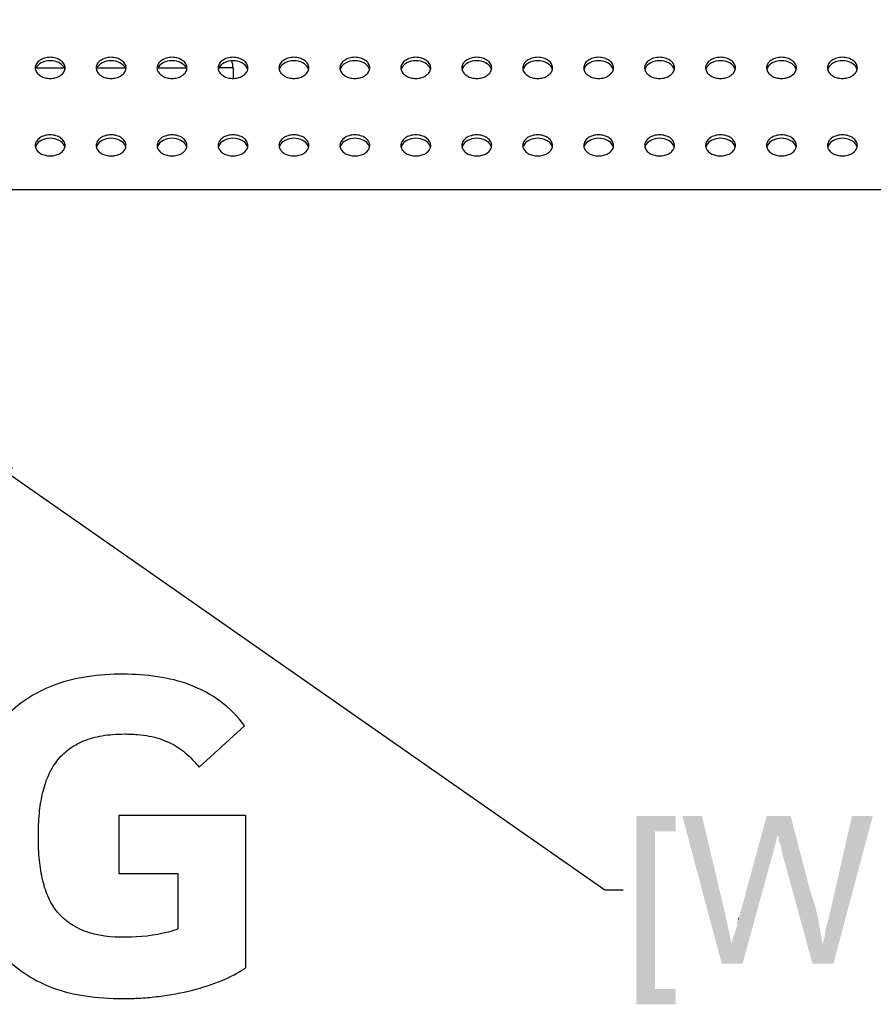
# Model space of a CAD drawing. Units: millimetres. Extents: x 0 to 1189, y 0 to 841.
# Drawn here: x 852 to 898, y 262 to 316 of the extents above; entities that cross this region are included whole.
import ezdxf

# ---------------------------------------------------------------- set-up
doc = ezdxf.new("R2010")
doc.units = ezdxf.units.MM
doc.header["$LTSCALE"] = 65.395
doc.layers.get('0').update_dxf_attribs({"linetype": 'CONTINUOUS'})
for name, color, linetype in [('3_ALL_AXES', 7, 'CONTINUOUS'), ('7_ALL_FEATURES', 7, 'CONTINUOUS'), ('DEF_DRAFT_DIM', 7, 'CONTINUOUS')]:
    doc.layers.add(name, color=color, linetype=linetype)
doc.styles.get("Standard").update_dxf_attribs({"font": 'txt', "width": 0.8})
doc.styles.add('TEXTSTYLE_2', font='ar_wgl__.ttf')
doc.dimstyles.new('DIMSTYLE_2', dxfattribs={"dimtxt": 8, "dimasz": 3, "dimexe": 0.8, "dimexo": 0.2, "dimgap": 2, "dimtad": 1, "dimlfac": 3.030303, "dimdsep": 46, "dimtxsty": 'TEXTSTYLE_2', "dimblk": 'OPEN', "dimblk1": 'OPEN', "dimblk2": 'OPEN', "dimcen": 0.09, "dimazin": 2, "dimtp": 0.8, "dimtm": 0.8, "dimtfac": 1, "dimtofl": 0, "dimtmove": 0, "dimatfit": 3, "dimldrblk": 'OPEN', "dimfxl": 1, "dimtolj": 1, "dimarcsym": 0})
doc.dimstyles.get("Standard").update_dxf_attribs({"dimtxt": 3, "dimasz": 3, "dimexe": 0.8, "dimexo": 0.2, "dimtad": 1, "dimdsep": 46, "dimtxsty": 'Standard', "dimblk": 'OPEN', "dimblk1": 'OPEN', "dimblk2": 'OPEN', "dimcen": 0.09, "dimazin": 2, "dimtol": 1, "dimtp": 0.01, "dimtm": 0.01, "dimtfac": 1, "dimtofl": 0, "dimtmove": 0, "dimatfit": 3, "dimldrblk": 'OPEN', "dimfxl": 1, "dimtolj": 1, "dimarcsym": 0})

# ---------------------------------------------------------------- blocks, each defined once
blk = doc.blocks.new('_OPEN')
at = {"color": 0, "linetype": 'ByBlock'}
for p, q in [((0, 0), (-1, 0.117)), ((-1, -0.117), (0, 0)), ((-1, 0), (0, 0))]:
    blk.add_line(p, q, dxfattribs=at)
blk = doc.blocks.new('*D12')
at = {"layer": 'DEF_DRAFT_DIM', "color": 2, "linetype": 'Continuous', "transparency": 16777216}
for p, q in [((848.227, 294.414), (848.227, 361.078)), ((1046.227, 294.414), (1046.227, 361.078)), ((848.227, 360.278), (947.227, 360.278)), ((1046.227, 360.278), (947.227, 360.278))]:
    blk.add_line(p, q, dxfattribs=at)
at = {"layer": 'DEF_DRAFT_DIM', "color": 2, "linetype": 'Continuous', "transparency": 16777216, "xscale": 3, "yscale": 3, "zscale": 3, "rotation": 180}
blk.add_blockref('_OPEN', (848.227, 360.278), dxfattribs=at)
at = {"layer": 'DEF_DRAFT_DIM', "color": 2, "linetype": 'Continuous', "transparency": 16777216, "xscale": 3, "yscale": 3, "zscale": 3}
blk.add_blockref('_OPEN', (1046.227, 360.278), dxfattribs=at)

msp = doc.modelspace()

# ---------------------------------------------------------------- linework, layer by layer
at = {"color": 2, "linetype": 'Continuous'}
for points in [[(884.9175, 272.4977), (887.0509, 272.4977), (885.9249, 271.6681)], [(885.9249, 271.6681), (884.9175, 262.3052), (884.9175, 272.4977)], [(885.9249, 271.6681), (887.0509, 272.4977), (887.0509, 271.6681)], [(888.4731, 272.4977), (889.5398, 264.4977), (887.4064, 272.4977)], [(888.4731, 272.4977), (889.7175, 267.2237), (889.5398, 264.4977)], [(892.562, 271.4903), (890.4879, 267.0459), (891.9694, 272.4977)], [(891.9694, 272.4977), (893.2731, 272.4977), (892.562, 271.4903)], [(892.6212, 271.3718), (892.562, 271.4903), (893.2731, 272.4977)], [(892.6212, 271.194), (892.6212, 271.3718), (893.2731, 272.4977)], [(892.7398, 270.8977), (892.6212, 271.194), (893.2731, 272.4977)], [(892.799, 270.5422), (892.7398, 270.8977), (893.2731, 272.4977)], [(892.799, 270.5422), (893.2731, 272.4977), (894.3398, 268.4089)], [(894.9916, 265.5644), (895.1101, 265.9792), (897.7175, 272.4977)], [(894.9916, 265.5644), (897.7175, 272.4977), (895.5842, 264.4977)], [(895.1101, 265.9792), (895.1694, 266.394), (897.7175, 272.4977)], [(895.1694, 266.394), (895.2879, 266.8089), (897.7175, 272.4977)], [(895.2879, 266.8089), (895.4064, 267.2829), (897.7175, 272.4977)], [(897.7175, 272.4977), (895.4064, 267.2829), (896.5916, 272.4977)], [(885.9249, 271.6681), (885.9249, 263.1348), (884.9175, 262.3052)], [(892.562, 271.4903), (892.4435, 270.957), (890.4879, 267.0459)], [(892.4435, 270.957), (892.3249, 270.5422), (890.4879, 267.0459)], [(890.0731, 265.5644), (890.1323, 265.8607), (892.3249, 270.5422)], [(890.0731, 265.5644), (892.3249, 270.5422), (890.6657, 264.4977)], [(890.1323, 265.8607), (890.2509, 266.157), (892.3249, 270.5422)], [(890.2509, 266.157), (890.3101, 266.394), (892.3249, 270.5422)], [(890.3101, 266.394), (890.3694, 266.5718), (892.3249, 270.5422)], [(890.3694, 266.7496), (890.4286, 266.8681), (892.3249, 270.5422)], [(890.3694, 266.5718), (890.3694, 266.7496), (892.3249, 270.5422)], [(890.4286, 266.8681), (890.4879, 267.0459), (892.3249, 270.5422)], [(894.3398, 268.4089), (894.4583, 264.4977), (892.799, 270.5422)], [(894.3398, 268.4089), (894.5768, 267.6977), (894.4583, 264.4977)], [(894.5768, 267.6977), (894.7546, 266.9866), (894.4583, 264.4977)], [(889.7175, 267.2237), (890.0731, 265.5644), (889.5398, 264.4977)], [(890.4286, 266.8681), (890.4286, 266.9866), (890.4879, 267.0459)], [(894.7546, 266.9866), (894.8731, 266.2755), (894.4583, 264.4977)], [(894.8731, 266.2755), (894.9916, 265.5644), (894.4583, 264.4977)], [(890.6657, 264.4977), (889.5398, 264.4977), (890.0731, 265.5644)], [(895.5842, 264.4977), (894.4583, 264.4977), (894.9916, 265.5644)], [(885.9249, 263.1348), (887.0509, 263.1348), (884.9175, 262.3052)], [(884.9175, 262.3052), (887.0509, 263.1348), (887.0509, 262.3052)]]:
    msp.add_solid(points, dxfattribs=at)
at = {"layer": '3_ALL_AXES', "color": 7, "linetype": 'Continuous'}
for centre, radius, start, end in [((852.7763, 313.0191), 0.411, 180.06522, 193.21363), ((853.5714, 313.0191), 0.411, 346.78637, 359.93478), ((856.0763, 313.0191), 0.411, 180.06522, 193.21363), ((856.8714, 313.0191), 0.411, 346.78637, 359.93478), ((859.3763, 313.0191), 0.411, 180.06522, 193.21363), ((860.1714, 313.0191), 0.411, 346.78637, 359.93478), ((862.6763, 313.0191), 0.411, 180.06522, 193.21363), ((863.4714, 313.0191), 0.411, 346.78637, 359.93478), ((865.9763, 313.0191), 0.411, 180.06522, 193.21363), ((866.7714, 313.0191), 0.411, 346.78637, 359.93478), ((869.2763, 313.0191), 0.411, 180.06522, 193.21363), ((870.0714, 313.0191), 0.411, 346.78637, 359.93478), ((872.5763, 313.0191), 0.411, 180.06522, 193.21363), ((873.3714, 313.0191), 0.411, 346.78637, 359.93478), ((875.8763, 313.0191), 0.411, 180.06522, 193.21363), ((876.6714, 313.0191), 0.411, 346.78637, 359.93478), ((879.1763, 313.0191), 0.411, 180.06522, 193.21363), ((879.9714, 313.0191), 0.411, 346.78637, 359.93478), ((882.4763, 313.0191), 0.411, 180.06522, 193.21363), ((883.2714, 313.0191), 0.411, 346.78637, 359.93478), ((885.7763, 313.0191), 0.411, 180.06522, 193.21363), ((886.5714, 313.0191), 0.411, 346.78637, 359.93478), ((889.0763, 313.0191), 0.411, 180.06522, 193.21363), ((889.8714, 313.0191), 0.411, 346.78637, 359.93478), ((892.3763, 313.0191), 0.411, 180.06522, 193.21363), ((893.1714, 313.0191), 0.411, 346.78637, 359.93478), ((895.6763, 313.0191), 0.411, 180.06522, 193.21363), ((896.4714, 313.0191), 0.411, 346.78637, 359.93478), ((852.7988, 312.8259), 0.4341, 158.34313, 166.75657), ((852.8167, 312.8191), 0.4533, 156.44902, 158.3798), ((853.531, 312.8191), 0.4533, 21.6202, 23.55098), ((853.5489, 312.8259), 0.4341, 13.24343, 21.65687), ((856.0988, 312.8259), 0.4341, 158.34313, 166.75657), ((856.1167, 312.8191), 0.4533, 156.44902, 158.3798), ((856.831, 312.8191), 0.4533, 21.6202, 23.55098), ((856.8489, 312.8259), 0.4341, 13.24343, 21.65687), ((859.3988, 312.8259), 0.4341, 158.34313, 166.75657), ((859.4167, 312.8191), 0.4533, 156.44902, 158.3798), ((860.131, 312.8191), 0.4533, 21.6202, 23.55098), ((860.1489, 312.8259), 0.4341, 13.24343, 21.65687), ((862.6988, 312.8259), 0.4341, 158.34313, 166.75657), ((862.7167, 312.8191), 0.4533, 156.44902, 158.3798), ((863.431, 312.8191), 0.4533, 21.6202, 23.55098), ((863.4489, 312.8259), 0.4341, 13.24343, 21.65687), ((865.9988, 312.8259), 0.4341, 158.34313, 166.75657), ((866.0167, 312.8191), 0.4533, 156.44902, 158.3798), ((866.731, 312.8191), 0.4533, 21.6202, 23.55098), ((866.7489, 312.8259), 0.4341, 13.24343, 21.65687), ((869.2988, 312.8259), 0.4341, 158.34313, 166.75657), ((869.3167, 312.8191), 0.4533, 156.44902, 158.3798), ((870.031, 312.8191), 0.4533, 21.6202, 23.55098), ((870.0489, 312.8259), 0.4341, 13.24343, 21.65687), ((872.5988, 312.8259), 0.4341, 158.34313, 166.75657), ((872.6167, 312.8191), 0.4533, 156.44902, 158.3798), ((873.331, 312.8191), 0.4533, 21.6202, 23.55098), ((873.3489, 312.8259), 0.4341, 13.24343, 21.65687), ((875.8988, 312.8259), 0.4341, 158.34313, 166.75657), ((875.9167, 312.8191), 0.4533, 156.44902, 158.3798), ((876.631, 312.8191), 0.4533, 21.6202, 23.55098), ((876.6489, 312.8259), 0.4341, 13.24343, 21.65687), ((879.1988, 312.8259), 0.4341, 158.34313, 166.75657), ((879.2167, 312.8191), 0.4533, 156.44902, 158.3798), ((879.931, 312.8191), 0.4533, 21.6202, 23.55098), ((879.9489, 312.8259), 0.4341, 13.24343, 21.65687), ((882.4988, 312.8259), 0.4341, 158.34313, 166.75657), ((882.5167, 312.8191), 0.4533, 156.44902, 158.3798), ((883.231, 312.8191), 0.4533, 21.6202, 23.55098), ((883.2489, 312.8259), 0.4341, 13.24343, 21.65687), ((885.7988, 312.8259), 0.4341, 158.34313, 166.75657), ((885.8167, 312.8191), 0.4533, 156.44902, 158.3798), ((886.531, 312.8191), 0.4533, 21.6202, 23.55098), ((886.5489, 312.8259), 0.4341, 13.24343, 21.65687), ((889.0988, 312.8259), 0.4341, 158.34313, 166.75657), ((889.1167, 312.8191), 0.4533, 156.44902, 158.3798), ((889.831, 312.8191), 0.4533, 21.6202, 23.55098), ((889.8489, 312.8259), 0.4341, 13.24343, 21.65687), ((892.3988, 312.8259), 0.4341, 158.34313, 166.75657), ((892.4167, 312.8191), 0.4533, 156.44902, 158.3798), ((893.131, 312.8191), 0.4533, 21.6202, 23.55098), ((893.1489, 312.8259), 0.4341, 13.24343, 21.65687), ((895.6988, 312.8259), 0.4341, 158.34313, 166.75657), ((895.7167, 312.8191), 0.4533, 156.44902, 158.3798), ((896.431, 312.8191), 0.4533, 21.6202, 23.55098), ((896.4489, 312.8259), 0.4341, 13.24343, 21.65687), ((852.7763, 308.8188), 0.411, 180.06522, 193.21363), ((852.7988, 308.6257), 0.4341, 158.34313, 166.75657), ((852.8167, 308.6189), 0.4533, 156.44902, 158.3798), ((853.531, 308.6189), 0.4533, 21.6202, 23.55098), ((853.5489, 308.6257), 0.4341, 13.24343, 21.65687), ((853.5714, 308.8188), 0.411, 346.78637, 359.93478), ((856.0763, 308.8188), 0.411, 180.06522, 193.21363), ((856.0988, 308.6257), 0.4341, 158.34313, 166.75657), ((856.1167, 308.6189), 0.4533, 156.44902, 158.3798), ((856.831, 308.6189), 0.4533, 21.6202, 23.55098), ((856.8489, 308.6257), 0.4341, 13.24343, 21.65687), ((856.8714, 308.8188), 0.411, 346.78637, 359.93478), ((859.3763, 308.8188), 0.411, 180.06522, 193.21363), ((859.3988, 308.6257), 0.4341, 158.34313, 166.75657), ((859.4167, 308.6189), 0.4533, 156.44902, 158.3798), ((860.131, 308.6189), 0.4533, 21.6202, 23.55098), ((860.1489, 308.6257), 0.4341, 13.24343, 21.65687), ((860.1714, 308.8188), 0.411, 346.78637, 359.93478), ((862.6763, 308.8188), 0.411, 180.06522, 193.21363), ((862.6988, 308.6257), 0.4341, 158.34313, 166.75657), ((862.7167, 308.6189), 0.4533, 156.44902, 158.3798), ((863.431, 308.6189), 0.4533, 21.6202, 23.55098), ((863.4489, 308.6257), 0.4341, 13.24343, 21.65687), ((863.4714, 308.8188), 0.411, 346.78637, 359.93478), ((865.9763, 308.8188), 0.411, 180.06522, 193.21363), ((865.9988, 308.6257), 0.4341, 158.34313, 166.75657), ((866.0167, 308.6189), 0.4533, 156.44902, 158.3798), ((866.731, 308.6189), 0.4533, 21.6202, 23.55098), ((866.7489, 308.6257), 0.4341, 13.24343, 21.65687), ((866.7714, 308.8188), 0.411, 346.78637, 359.93478), ((869.2763, 308.8188), 0.411, 180.06522, 193.21363), ((869.2988, 308.6257), 0.4341, 158.34313, 166.75657), ((869.3167, 308.6189), 0.4533, 156.44902, 158.3798), ((870.031, 308.6189), 0.4533, 21.6202, 23.55098), ((870.0489, 308.6257), 0.4341, 13.24343, 21.65687), ((870.0714, 308.8188), 0.411, 346.78637, 359.93478), ((872.5763, 308.8188), 0.411, 180.06522, 193.21363), ((872.5988, 308.6257), 0.4341, 158.34313, 166.75657), ((872.6167, 308.6189), 0.4533, 156.44902, 158.3798), ((873.331, 308.6189), 0.4533, 21.6202, 23.55098), ((873.3489, 308.6257), 0.4341, 13.24343, 21.65687), ((873.3714, 308.8188), 0.411, 346.78637, 359.93478), ((875.8763, 308.8188), 0.411, 180.06522, 193.21363), ((875.8988, 308.6257), 0.4341, 158.34313, 166.75657), ((875.9167, 308.6189), 0.4533, 156.44902, 158.3798), ((876.631, 308.6189), 0.4533, 21.6202, 23.55098), ((876.6489, 308.6257), 0.4341, 13.24343, 21.65687), ((876.6714, 308.8188), 0.411, 346.78637, 359.93478), ((879.1763, 308.8188), 0.411, 180.06522, 193.21363), ((879.1988, 308.6257), 0.4341, 158.34313, 166.75657), ((879.2167, 308.6189), 0.4533, 156.44902, 158.3798), ((879.931, 308.6189), 0.4533, 21.6202, 23.55098), ((879.9489, 308.6257), 0.4341, 13.24343, 21.65687), ((879.9714, 308.8188), 0.411, 346.78637, 359.93478), ((882.4763, 308.8188), 0.411, 180.06522, 193.21363), ((882.4988, 308.6257), 0.4341, 158.34313, 166.75657), ((882.5167, 308.6189), 0.4533, 156.44902, 158.3798), ((883.231, 308.6189), 0.4533, 21.6202, 23.55098), ((883.2489, 308.6257), 0.4341, 13.24343, 21.65687), ((883.2714, 308.8188), 0.411, 346.78637, 359.93478), ((885.7763, 308.8188), 0.411, 180.06522, 193.21363), ((885.7988, 308.6257), 0.4341, 158.34313, 166.75657), ((885.8167, 308.6189), 0.4533, 156.44902, 158.3798), ((886.531, 308.6189), 0.4533, 21.6202, 23.55098), ((886.5489, 308.6257), 0.4341, 13.24343, 21.65687), ((886.5714, 308.8188), 0.411, 346.78637, 359.93478), ((889.0763, 308.8188), 0.411, 180.06522, 193.21363), ((889.0988, 308.6257), 0.4341, 158.34313, 166.75657), ((889.1167, 308.6189), 0.4533, 156.44902, 158.3798), ((889.831, 308.6189), 0.4533, 21.6202, 23.55098), ((889.8489, 308.6257), 0.4341, 13.24343, 21.65687), ((889.8714, 308.8188), 0.411, 346.78637, 359.93478), ((892.3763, 308.8188), 0.411, 180.06522, 193.21363), ((892.3988, 308.6257), 0.4341, 158.34313, 166.75657), ((892.4167, 308.6189), 0.4533, 156.44902, 158.3798), ((893.131, 308.6189), 0.4533, 21.6202, 23.55098), ((893.1489, 308.6257), 0.4341, 13.24343, 21.65687), ((893.1714, 308.8188), 0.411, 346.78637, 359.93478), ((895.6763, 308.8188), 0.411, 180.06522, 193.21363), ((895.6988, 308.6257), 0.4341, 158.34313, 166.75657), ((895.7167, 308.6189), 0.4533, 156.44902, 158.3798), ((896.431, 308.6189), 0.4533, 21.6202, 23.55098), ((896.4489, 308.6257), 0.4341, 13.24343, 21.65687), ((896.4714, 308.8188), 0.411, 346.78637, 359.93478)]:
    msp.add_arc(centre, radius, start, end, dxfattribs=at)
for points, knots in [([(853.9823, 313.0186), (853.9823, 313.0944), (853.9331, 313.2571), (853.7448, 313.4434), (853.4799, 313.5631), (853.1738, 313.6044), (852.8678, 313.5631), (852.6029, 313.4434), (852.4146, 313.2571), (852.3653, 313.0944), (852.3653, 313.0186)], [0, 0, 0, 0, 0.1047334, 0.222328, 0.3560152, 0.5, 0.6439848, 0.777672, 0.8952666, 1, 1, 1, 1]), ([(857.2823, 313.0186), (857.2823, 313.0944), (857.2331, 313.2571), (857.0448, 313.4434), (856.7799, 313.5631), (856.4738, 313.6044), (856.1678, 313.5631), (855.9029, 313.4434), (855.7146, 313.2571), (855.6653, 313.0944), (855.6653, 313.0186)], [0, 0, 0, 0, 0.1047334, 0.222328, 0.3560152, 0.5, 0.6439848, 0.777672, 0.8952666, 1, 1, 1, 1]), ([(860.5823, 313.0186), (860.5823, 313.0944), (860.5331, 313.2571), (860.3448, 313.4434), (860.0799, 313.5631), (859.7738, 313.6044), (859.4678, 313.5631), (859.2029, 313.4434), (859.0146, 313.2571), (858.9653, 313.0944), (858.9653, 313.0186)], [0, 0, 0, 0, 0.1047334, 0.222328, 0.3560152, 0.5, 0.6439848, 0.777672, 0.8952666, 1, 1, 1, 1]), ([(863.8823, 313.0186), (863.8823, 313.0944), (863.8331, 313.2571), (863.6448, 313.4434), (863.3799, 313.5631), (863.0738, 313.6044), (862.7678, 313.5631), (862.5029, 313.4434), (862.3146, 313.2571), (862.2653, 313.0944), (862.2653, 313.0186)], [0, 0, 0, 0, 0.1047334, 0.222328, 0.3560152, 0.5, 0.6439848, 0.777672, 0.8952666, 1, 1, 1, 1]), ([(867.1823, 313.0186), (867.1823, 313.0944), (867.1331, 313.2571), (866.9448, 313.4434), (866.6799, 313.5631), (866.3738, 313.6044), (866.0678, 313.5631), (865.8029, 313.4434), (865.6146, 313.2571), (865.5653, 313.0944), (865.5653, 313.0186)], [0, 0, 0, 0, 0.1047334, 0.222328, 0.3560152, 0.5, 0.6439848, 0.777672, 0.8952666, 1, 1, 1, 1]), ([(870.4823, 313.0186), (870.4823, 313.0944), (870.4331, 313.2571), (870.2448, 313.4434), (869.9799, 313.5631), (869.6738, 313.6044), (869.3678, 313.5631), (869.1029, 313.4434), (868.9146, 313.2571), (868.8653, 313.0944), (868.8653, 313.0186)], [0, 0, 0, 0, 0.1047334, 0.222328, 0.3560152, 0.5, 0.6439848, 0.777672, 0.8952666, 1, 1, 1, 1]), ([(873.7823, 313.0186), (873.7823, 313.0944), (873.7331, 313.2571), (873.5448, 313.4434), (873.2799, 313.5631), (872.9738, 313.6044), (872.6678, 313.5631), (872.4029, 313.4434), (872.2146, 313.2571), (872.1653, 313.0944), (872.1653, 313.0186)], [0, 0, 0, 0, 0.1047334, 0.222328, 0.3560152, 0.5, 0.6439848, 0.777672, 0.8952666, 1, 1, 1, 1]), ([(877.0823, 313.0186), (877.0823, 313.0944), (877.0331, 313.2571), (876.8448, 313.4434), (876.5799, 313.5631), (876.2738, 313.6044), (875.9678, 313.5631), (875.7029, 313.4434), (875.5146, 313.2571), (875.4653, 313.0944), (875.4653, 313.0186)], [0, 0, 0, 0, 0.1047334, 0.222328, 0.3560152, 0.5, 0.6439848, 0.777672, 0.8952666, 1, 1, 1, 1]), ([(880.3823, 313.0186), (880.3823, 313.0944), (880.3331, 313.2571), (880.1448, 313.4434), (879.8799, 313.5631), (879.5738, 313.6044), (879.2678, 313.5631), (879.0029, 313.4434), (878.8146, 313.2571), (878.7653, 313.0944), (878.7653, 313.0186)], [0, 0, 0, 0, 0.1047334, 0.222328, 0.3560152, 0.5, 0.6439848, 0.777672, 0.8952666, 1, 1, 1, 1]), ([(883.6823, 313.0186), (883.6823, 313.0944), (883.6331, 313.2571), (883.4448, 313.4434), (883.1799, 313.5631), (882.8738, 313.6044), (882.5678, 313.5631), (882.3029, 313.4434), (882.1146, 313.2571), (882.0653, 313.0944), (882.0653, 313.0186)], [0, 0, 0, 0, 0.1047334, 0.222328, 0.3560152, 0.5, 0.6439848, 0.777672, 0.8952666, 1, 1, 1, 1]), ([(886.9823, 313.0186), (886.9823, 313.0944), (886.9331, 313.2571), (886.7448, 313.4434), (886.4799, 313.5631), (886.1738, 313.6044), (885.8678, 313.5631), (885.6029, 313.4434), (885.4146, 313.2571), (885.3653, 313.0944), (885.3653, 313.0186)], [0, 0, 0, 0, 0.1047334, 0.222328, 0.3560152, 0.5, 0.6439848, 0.777672, 0.8952666, 1, 1, 1, 1]), ([(890.2823, 313.0186), (890.2823, 313.0944), (890.2331, 313.2571), (890.0448, 313.4434), (889.7799, 313.5631), (889.4738, 313.6044), (889.1678, 313.5631), (888.9029, 313.4434), (888.7146, 313.2571), (888.6653, 313.0944), (888.6653, 313.0186)], [0, 0, 0, 0, 0.1047334, 0.222328, 0.3560152, 0.5, 0.6439848, 0.777672, 0.8952666, 1, 1, 1, 1]), ([(893.5823, 313.0186), (893.5823, 313.0944), (893.5331, 313.2571), (893.3448, 313.4434), (893.0799, 313.5631), (892.7738, 313.6044), (892.4678, 313.5631), (892.2029, 313.4434), (892.0146, 313.2571), (891.9653, 313.0944), (891.9653, 313.0186)], [0, 0, 0, 0, 0.1047334, 0.222328, 0.3560152, 0.5, 0.6439848, 0.777672, 0.8952666, 1, 1, 1, 1]), ([(896.8823, 313.0186), (896.8823, 313.0944), (896.8331, 313.2571), (896.6448, 313.4434), (896.3799, 313.5631), (896.0738, 313.6044), (895.7678, 313.5631), (895.5029, 313.4434), (895.3146, 313.2571), (895.2653, 313.0944), (895.2653, 313.0186)], [0, 0, 0, 0, 0.1047334, 0.222328, 0.3560152, 0.5, 0.6439848, 0.777672, 0.8952666, 1, 1, 1, 1]), ([(853.9465, 313.0003), (853.8915, 313.1265), (853.644, 313.3438), (853.1738, 313.4362), (852.7037, 313.3438), (852.4562, 313.1265), (852.4012, 313.0003)], [0, 0, 0, 0, 0.2279096, 0.5, 0.7720904, 1, 1, 1, 1]), ([(857.2465, 313.0003), (857.1915, 313.1265), (856.944, 313.3438), (856.4738, 313.4362), (856.0037, 313.3438), (855.7562, 313.1265), (855.7012, 313.0003)], [0, 0, 0, 0, 0.2279096, 0.5, 0.7720904, 1, 1, 1, 1]), ([(860.5465, 313.0003), (860.4915, 313.1265), (860.244, 313.3438), (859.7738, 313.4362), (859.3037, 313.3438), (859.0562, 313.1265), (859.0012, 313.0003)], [0, 0, 0, 0, 0.2279096, 0.5, 0.7720904, 1, 1, 1, 1]), ([(863.8465, 313.0003), (863.7915, 313.1265), (863.544, 313.3438), (863.0738, 313.4362), (862.6037, 313.3438), (862.3562, 313.1265), (862.3012, 313.0003)], [0, 0, 0, 0, 0.2279096, 0.5, 0.7720904, 1, 1, 1, 1]), ([(867.1465, 313.0003), (867.0915, 313.1265), (866.844, 313.3438), (866.3738, 313.4362), (865.9037, 313.3438), (865.6562, 313.1265), (865.6012, 313.0003)], [0, 0, 0, 0, 0.2279096, 0.5, 0.7720904, 1, 1, 1, 1]), ([(870.4465, 313.0003), (870.3915, 313.1265), (870.144, 313.3438), (869.6738, 313.4362), (869.2037, 313.3438), (868.9562, 313.1265), (868.9012, 313.0003)], [0, 0, 0, 0, 0.2279096, 0.5, 0.7720904, 1, 1, 1, 1]), ([(873.7465, 313.0003), (873.6915, 313.1265), (873.444, 313.3438), (872.9738, 313.4362), (872.5037, 313.3438), (872.2562, 313.1265), (872.2012, 313.0003)], [0, 0, 0, 0, 0.2279096, 0.5, 0.7720904, 1, 1, 1, 1]), ([(877.0465, 313.0003), (876.9915, 313.1265), (876.744, 313.3438), (876.2738, 313.4362), (875.8037, 313.3438), (875.5562, 313.1265), (875.5012, 313.0003)], [0, 0, 0, 0, 0.2279096, 0.5, 0.7720904, 1, 1, 1, 1]), ([(880.3465, 313.0003), (880.2915, 313.1265), (880.044, 313.3438), (879.5738, 313.4362), (879.1037, 313.3438), (878.8562, 313.1265), (878.8012, 313.0003)], [0, 0, 0, 0, 0.2279096, 0.5, 0.7720904, 1, 1, 1, 1]), ([(883.6465, 313.0003), (883.5915, 313.1265), (883.344, 313.3438), (882.8738, 313.4362), (882.4037, 313.3438), (882.1562, 313.1265), (882.1012, 313.0003)], [0, 0, 0, 0, 0.2279096, 0.5, 0.7720904, 1, 1, 1, 1]), ([(886.9465, 313.0003), (886.8915, 313.1265), (886.644, 313.3438), (886.1738, 313.4362), (885.7037, 313.3438), (885.4562, 313.1265), (885.4012, 313.0003)], [0, 0, 0, 0, 0.2279096, 0.5, 0.7720904, 1, 1, 1, 1]), ([(890.2465, 313.0003), (890.1915, 313.1265), (889.944, 313.3438), (889.4738, 313.4362), (889.0037, 313.3438), (888.7562, 313.1265), (888.7012, 313.0003)], [0, 0, 0, 0, 0.2279096, 0.5, 0.7720904, 1, 1, 1, 1]), ([(893.5465, 313.0003), (893.4915, 313.1265), (893.244, 313.3438), (892.7738, 313.4362), (892.3037, 313.3438), (892.0562, 313.1265), (892.0012, 313.0003)], [0, 0, 0, 0, 0.2279096, 0.5, 0.7720904, 1, 1, 1, 1]), ([(896.8465, 313.0003), (896.7915, 313.1265), (896.544, 313.3438), (896.0738, 313.4362), (895.6037, 313.3438), (895.3562, 313.1265), (895.3012, 313.0003)], [0, 0, 0, 0, 0.2279096, 0.5, 0.7720904, 1, 1, 1, 1]), ([(852.3762, 312.9251), (852.3923, 312.8567), (852.4647, 312.7193), (852.6525, 312.5667), (852.8979, 312.469), (853.1738, 312.4355), (853.4498, 312.469), (853.6952, 312.5667), (853.883, 312.7193), (853.9554, 312.8567), (853.9715, 312.9251)], [0, 0, 0, 0, 0.1061535, 0.225595, 0.3586816, 0.5, 0.6413184, 0.774405, 0.8938465, 1, 1, 1, 1]), ([(855.6762, 312.9251), (855.6923, 312.8567), (855.7647, 312.7193), (855.9525, 312.5667), (856.1979, 312.469), (856.4738, 312.4355), (856.7498, 312.469), (856.9952, 312.5667), (857.183, 312.7193), (857.2554, 312.8567), (857.2715, 312.9251)], [0, 0, 0, 0, 0.1061535, 0.225595, 0.3586816, 0.5, 0.6413184, 0.774405, 0.8938465, 1, 1, 1, 1]), ([(858.9762, 312.9251), (858.9923, 312.8567), (859.0647, 312.7193), (859.2525, 312.5667), (859.4979, 312.469), (859.7738, 312.4355), (860.0498, 312.469), (860.2952, 312.5667), (860.483, 312.7193), (860.5554, 312.8567), (860.5715, 312.9251)], [0, 0, 0, 0, 0.1061535, 0.225595, 0.3586816, 0.5, 0.6413184, 0.774405, 0.8938465, 1, 1, 1, 1]), ([(862.2762, 312.9251), (862.2923, 312.8567), (862.3647, 312.7193), (862.5525, 312.5667), (862.7979, 312.469), (863.0738, 312.4355), (863.3498, 312.469), (863.5952, 312.5667), (863.783, 312.7193), (863.8554, 312.8567), (863.8715, 312.9251)], [0, 0, 0, 0, 0.1061535, 0.225595, 0.3586816, 0.5, 0.6413184, 0.774405, 0.8938465, 1, 1, 1, 1]), ([(865.5762, 312.9251), (865.5923, 312.8567), (865.6647, 312.7193), (865.8525, 312.5667), (866.0979, 312.469), (866.3738, 312.4355), (866.6498, 312.469), (866.8952, 312.5667), (867.083, 312.7193), (867.1554, 312.8567), (867.1715, 312.9251)], [0, 0, 0, 0, 0.1061535, 0.225595, 0.3586816, 0.5, 0.6413184, 0.774405, 0.8938465, 1, 1, 1, 1]), ([(868.8762, 312.9251), (868.8923, 312.8567), (868.9647, 312.7193), (869.1525, 312.5667), (869.3979, 312.469), (869.6738, 312.4355), (869.9498, 312.469), (870.1952, 312.5667), (870.383, 312.7193), (870.4554, 312.8567), (870.4715, 312.9251)], [0, 0, 0, 0, 0.1061535, 0.225595, 0.3586816, 0.5, 0.6413184, 0.774405, 0.8938465, 1, 1, 1, 1]), ([(872.1762, 312.9251), (872.1923, 312.8567), (872.2647, 312.7193), (872.4525, 312.5667), (872.6979, 312.469), (872.9738, 312.4355), (873.2498, 312.469), (873.4952, 312.5667), (873.683, 312.7193), (873.7554, 312.8567), (873.7715, 312.9251)], [0, 0, 0, 0, 0.1061535, 0.225595, 0.3586816, 0.5, 0.6413184, 0.774405, 0.8938465, 1, 1, 1, 1]), ([(875.4762, 312.9251), (875.4923, 312.8567), (875.5647, 312.7193), (875.7525, 312.5667), (875.9979, 312.469), (876.2738, 312.4355), (876.5498, 312.469), (876.7952, 312.5667), (876.983, 312.7193), (877.0554, 312.8567), (877.0715, 312.9251)], [0, 0, 0, 0, 0.1061535, 0.225595, 0.3586816, 0.5, 0.6413184, 0.774405, 0.8938465, 1, 1, 1, 1]), ([(878.7762, 312.9251), (878.7923, 312.8567), (878.8647, 312.7193), (879.0525, 312.5667), (879.2979, 312.469), (879.5738, 312.4355), (879.8498, 312.469), (880.0952, 312.5667), (880.283, 312.7193), (880.3554, 312.8567), (880.3715, 312.9251)], [0, 0, 0, 0, 0.1061535, 0.225595, 0.3586816, 0.5, 0.6413184, 0.774405, 0.8938465, 1, 1, 1, 1]), ([(882.0762, 312.9251), (882.0923, 312.8567), (882.1647, 312.7193), (882.3525, 312.5667), (882.5979, 312.469), (882.8738, 312.4355), (883.1498, 312.469), (883.3952, 312.5667), (883.583, 312.7193), (883.6554, 312.8567), (883.6715, 312.9251)], [0, 0, 0, 0, 0.1061535, 0.225595, 0.3586816, 0.5, 0.6413184, 0.774405, 0.8938465, 1, 1, 1, 1]), ([(885.3762, 312.9251), (885.3923, 312.8567), (885.4647, 312.7193), (885.6525, 312.5667), (885.8979, 312.469), (886.1738, 312.4355), (886.4498, 312.469), (886.6952, 312.5667), (886.883, 312.7193), (886.9554, 312.8567), (886.9715, 312.9251)], [0, 0, 0, 0, 0.1061535, 0.225595, 0.3586816, 0.5, 0.6413184, 0.774405, 0.8938465, 1, 1, 1, 1]), ([(888.6762, 312.9251), (888.6923, 312.8567), (888.7647, 312.7193), (888.9525, 312.5667), (889.1979, 312.469), (889.4738, 312.4355), (889.7498, 312.469), (889.9952, 312.5667), (890.183, 312.7193), (890.2554, 312.8567), (890.2715, 312.9251)], [0, 0, 0, 0, 0.1061535, 0.225595, 0.3586816, 0.5, 0.6413184, 0.774405, 0.8938465, 1, 1, 1, 1]), ([(891.9762, 312.9251), (891.9923, 312.8567), (892.0647, 312.7193), (892.2525, 312.5667), (892.4979, 312.469), (892.7738, 312.4355), (893.0498, 312.469), (893.2952, 312.5667), (893.483, 312.7193), (893.5554, 312.8567), (893.5715, 312.9251)], [0, 0, 0, 0, 0.1061535, 0.225595, 0.3586816, 0.5, 0.6413184, 0.774405, 0.8938465, 1, 1, 1, 1]), ([(895.2762, 312.9251), (895.2923, 312.8567), (895.3647, 312.7193), (895.5525, 312.5667), (895.7979, 312.469), (896.0738, 312.4355), (896.3498, 312.469), (896.5952, 312.5667), (896.783, 312.7193), (896.8554, 312.8567), (896.8715, 312.9251)], [0, 0, 0, 0, 0.1061535, 0.225595, 0.3586816, 0.5, 0.6413184, 0.774405, 0.8938465, 1, 1, 1, 1]), ([(853.9823, 308.8184), (853.9823, 308.8941), (853.9331, 309.0569), (853.7448, 309.2432), (853.4799, 309.3628), (853.1738, 309.4042), (852.8678, 309.3628), (852.6029, 309.2432), (852.4146, 309.0569), (852.3653, 308.8941), (852.3653, 308.8184)], [0, 0, 0, 0, 0.1047334, 0.222328, 0.3560152, 0.5, 0.6439848, 0.777672, 0.8952666, 1, 1, 1, 1]), ([(857.2823, 308.8184), (857.2823, 308.8941), (857.2331, 309.0569), (857.0448, 309.2432), (856.7799, 309.3628), (856.4738, 309.4042), (856.1678, 309.3628), (855.9029, 309.2432), (855.7146, 309.0569), (855.6653, 308.8941), (855.6653, 308.8184)], [0, 0, 0, 0, 0.1047334, 0.222328, 0.3560152, 0.5, 0.6439848, 0.777672, 0.8952666, 1, 1, 1, 1]), ([(860.5823, 308.8184), (860.5823, 308.8941), (860.5331, 309.0569), (860.3448, 309.2432), (860.0799, 309.3628), (859.7738, 309.4042), (859.4678, 309.3628), (859.2029, 309.2432), (859.0146, 309.0569), (858.9653, 308.8941), (858.9653, 308.8184)], [0, 0, 0, 0, 0.1047334, 0.222328, 0.3560152, 0.5, 0.6439848, 0.777672, 0.8952666, 1, 1, 1, 1]), ([(863.8823, 308.8184), (863.8823, 308.8941), (863.8331, 309.0569), (863.6448, 309.2432), (863.3799, 309.3628), (863.0738, 309.4042), (862.7678, 309.3628), (862.5029, 309.2432), (862.3146, 309.0569), (862.2653, 308.8941), (862.2653, 308.8184)], [0, 0, 0, 0, 0.1047334, 0.222328, 0.3560152, 0.5, 0.6439848, 0.777672, 0.8952666, 1, 1, 1, 1]), ([(867.1823, 308.8184), (867.1823, 308.8941), (867.1331, 309.0569), (866.9448, 309.2432), (866.6799, 309.3628), (866.3738, 309.4042), (866.0678, 309.3628), (865.8029, 309.2432), (865.6146, 309.0569), (865.5653, 308.8941), (865.5653, 308.8184)], [0, 0, 0, 0, 0.1047334, 0.222328, 0.3560152, 0.5, 0.6439848, 0.777672, 0.8952666, 1, 1, 1, 1]), ([(870.4823, 308.8184), (870.4823, 308.8941), (870.4331, 309.0569), (870.2448, 309.2432), (869.9799, 309.3628), (869.6738, 309.4042), (869.3678, 309.3628), (869.1029, 309.2432), (868.9146, 309.0569), (868.8653, 308.8941), (868.8653, 308.8184)], [0, 0, 0, 0, 0.1047334, 0.222328, 0.3560152, 0.5, 0.6439848, 0.777672, 0.8952666, 1, 1, 1, 1]), ([(873.7823, 308.8184), (873.7823, 308.8941), (873.7331, 309.0569), (873.5448, 309.2432), (873.2799, 309.3628), (872.9738, 309.4042), (872.6678, 309.3628), (872.4029, 309.2432), (872.2146, 309.0569), (872.1653, 308.8941), (872.1653, 308.8184)], [0, 0, 0, 0, 0.1047334, 0.222328, 0.3560152, 0.5, 0.6439848, 0.777672, 0.8952666, 1, 1, 1, 1]), ([(877.0823, 308.8184), (877.0823, 308.8941), (877.0331, 309.0569), (876.8448, 309.2432), (876.5799, 309.3628), (876.2738, 309.4042), (875.9678, 309.3628), (875.7029, 309.2432), (875.5146, 309.0569), (875.4653, 308.8941), (875.4653, 308.8184)], [0, 0, 0, 0, 0.1047334, 0.222328, 0.3560152, 0.5, 0.6439848, 0.777672, 0.8952666, 1, 1, 1, 1]), ([(880.3823, 308.8184), (880.3823, 308.8941), (880.3331, 309.0569), (880.1448, 309.2432), (879.8799, 309.3628), (879.5738, 309.4042), (879.2678, 309.3628), (879.0029, 309.2432), (878.8146, 309.0569), (878.7653, 308.8941), (878.7653, 308.8184)], [0, 0, 0, 0, 0.1047334, 0.222328, 0.3560152, 0.5, 0.6439848, 0.777672, 0.8952666, 1, 1, 1, 1]), ([(883.6823, 308.8184), (883.6823, 308.8941), (883.6331, 309.0569), (883.4448, 309.2432), (883.1799, 309.3628), (882.8738, 309.4042), (882.5678, 309.3628), (882.3029, 309.2432), (882.1146, 309.0569), (882.0653, 308.8941), (882.0653, 308.8184)], [0, 0, 0, 0, 0.1047334, 0.222328, 0.3560152, 0.5, 0.6439848, 0.777672, 0.8952666, 1, 1, 1, 1]), ([(886.9823, 308.8184), (886.9823, 308.8941), (886.9331, 309.0569), (886.7448, 309.2432), (886.4799, 309.3628), (886.1738, 309.4042), (885.8678, 309.3628), (885.6029, 309.2432), (885.4146, 309.0569), (885.3653, 308.8941), (885.3653, 308.8184)], [0, 0, 0, 0, 0.1047334, 0.222328, 0.3560152, 0.5, 0.6439848, 0.777672, 0.8952666, 1, 1, 1, 1]), ([(890.2823, 308.8184), (890.2823, 308.8941), (890.2331, 309.0569), (890.0448, 309.2432), (889.7799, 309.3628), (889.4738, 309.4042), (889.1678, 309.3628), (888.9029, 309.2432), (888.7146, 309.0569), (888.6653, 308.8941), (888.6653, 308.8184)], [0, 0, 0, 0, 0.1047334, 0.222328, 0.3560152, 0.5, 0.6439848, 0.777672, 0.8952666, 1, 1, 1, 1]), ([(893.5823, 308.8184), (893.5823, 308.8941), (893.5331, 309.0569), (893.3448, 309.2432), (893.0799, 309.3628), (892.7738, 309.4042), (892.4678, 309.3628), (892.2029, 309.2432), (892.0146, 309.0569), (891.9653, 308.8941), (891.9653, 308.8184)], [0, 0, 0, 0, 0.1047334, 0.222328, 0.3560152, 0.5, 0.6439848, 0.777672, 0.8952666, 1, 1, 1, 1]), ([(896.8823, 308.8184), (896.8823, 308.8941), (896.8331, 309.0569), (896.6448, 309.2432), (896.3799, 309.3628), (896.0738, 309.4042), (895.7678, 309.3628), (895.5029, 309.2432), (895.3146, 309.0569), (895.2653, 308.8941), (895.2653, 308.8184)], [0, 0, 0, 0, 0.1047334, 0.222328, 0.3560152, 0.5, 0.6439848, 0.777672, 0.8952666, 1, 1, 1, 1]), ([(853.9465, 308.8), (853.8915, 308.9262), (853.644, 309.1436), (853.1738, 309.236), (852.7037, 309.1436), (852.4562, 308.9262), (852.4012, 308.8)], [0, 0, 0, 0, 0.2279096, 0.5, 0.7720904, 1, 1, 1, 1]), ([(857.2465, 308.8), (857.1915, 308.9262), (856.944, 309.1436), (856.4738, 309.236), (856.0037, 309.1436), (855.7562, 308.9262), (855.7012, 308.8)], [0, 0, 0, 0, 0.2279096, 0.5, 0.7720904, 1, 1, 1, 1]), ([(860.5465, 308.8), (860.4915, 308.9262), (860.244, 309.1436), (859.7738, 309.236), (859.3037, 309.1436), (859.0562, 308.9262), (859.0012, 308.8)], [0, 0, 0, 0, 0.2279096, 0.5, 0.7720904, 1, 1, 1, 1]), ([(863.8465, 308.8), (863.7915, 308.9262), (863.544, 309.1436), (863.0738, 309.236), (862.6037, 309.1436), (862.3562, 308.9262), (862.3012, 308.8)], [0, 0, 0, 0, 0.2279096, 0.5, 0.7720904, 1, 1, 1, 1]), ([(867.1465, 308.8), (867.0915, 308.9262), (866.844, 309.1436), (866.3738, 309.236), (865.9037, 309.1436), (865.6562, 308.9262), (865.6012, 308.8)], [0, 0, 0, 0, 0.2279096, 0.5, 0.7720904, 1, 1, 1, 1]), ([(870.4465, 308.8), (870.3915, 308.9262), (870.144, 309.1436), (869.6738, 309.236), (869.2037, 309.1436), (868.9562, 308.9262), (868.9012, 308.8)], [0, 0, 0, 0, 0.2279096, 0.5, 0.7720904, 1, 1, 1, 1]), ([(873.7465, 308.8), (873.6915, 308.9262), (873.444, 309.1436), (872.9738, 309.236), (872.5037, 309.1436), (872.2562, 308.9262), (872.2012, 308.8)], [0, 0, 0, 0, 0.2279096, 0.5, 0.7720904, 1, 1, 1, 1]), ([(877.0465, 308.8), (876.9915, 308.9262), (876.744, 309.1436), (876.2738, 309.236), (875.8037, 309.1436), (875.5562, 308.9262), (875.5012, 308.8)], [0, 0, 0, 0, 0.2279096, 0.5, 0.7720904, 1, 1, 1, 1]), ([(880.3465, 308.8), (880.2915, 308.9262), (880.044, 309.1436), (879.5738, 309.236), (879.1037, 309.1436), (878.8562, 308.9262), (878.8012, 308.8)], [0, 0, 0, 0, 0.2279096, 0.5, 0.7720904, 1, 1, 1, 1]), ([(883.6465, 308.8), (883.5915, 308.9262), (883.344, 309.1436), (882.8738, 309.236), (882.4037, 309.1436), (882.1562, 308.9262), (882.1012, 308.8)], [0, 0, 0, 0, 0.2279096, 0.5, 0.7720904, 1, 1, 1, 1]), ([(886.9465, 308.8), (886.8915, 308.9262), (886.644, 309.1436), (886.1738, 309.236), (885.7037, 309.1436), (885.4562, 308.9262), (885.4012, 308.8)], [0, 0, 0, 0, 0.2279096, 0.5, 0.7720904, 1, 1, 1, 1]), ([(890.2465, 308.8), (890.1915, 308.9262), (889.944, 309.1436), (889.4738, 309.236), (889.0037, 309.1436), (888.7562, 308.9262), (888.7012, 308.8)], [0, 0, 0, 0, 0.2279096, 0.5, 0.7720904, 1, 1, 1, 1]), ([(893.5465, 308.8), (893.4915, 308.9262), (893.244, 309.1436), (892.7738, 309.236), (892.3037, 309.1436), (892.0562, 308.9262), (892.0012, 308.8)], [0, 0, 0, 0, 0.2279096, 0.5, 0.7720904, 1, 1, 1, 1]), ([(896.8465, 308.8), (896.7915, 308.9262), (896.544, 309.1436), (896.0738, 309.236), (895.6037, 309.1436), (895.3562, 308.9262), (895.3012, 308.8)], [0, 0, 0, 0, 0.2279096, 0.5, 0.7720904, 1, 1, 1, 1]), ([(852.3762, 308.7249), (852.3923, 308.6565), (852.4647, 308.5191), (852.6525, 308.3665), (852.8979, 308.2688), (853.1738, 308.2353), (853.4498, 308.2688), (853.6952, 308.3665), (853.883, 308.5191), (853.9554, 308.6565), (853.9715, 308.7249)], [0, 0, 0, 0, 0.1061535, 0.225595, 0.3586816, 0.5, 0.6413184, 0.774405, 0.8938465, 1, 1, 1, 1]), ([(855.6762, 308.7249), (855.6923, 308.6565), (855.7647, 308.5191), (855.9525, 308.3665), (856.1979, 308.2688), (856.4738, 308.2353), (856.7498, 308.2688), (856.9952, 308.3665), (857.183, 308.5191), (857.2554, 308.6565), (857.2715, 308.7249)], [0, 0, 0, 0, 0.1061535, 0.225595, 0.3586816, 0.5, 0.6413184, 0.774405, 0.8938465, 1, 1, 1, 1]), ([(858.9762, 308.7249), (858.9923, 308.6565), (859.0647, 308.5191), (859.2525, 308.3665), (859.4979, 308.2688), (859.7738, 308.2353), (860.0498, 308.2688), (860.2952, 308.3665), (860.483, 308.5191), (860.5554, 308.6565), (860.5715, 308.7249)], [0, 0, 0, 0, 0.1061535, 0.225595, 0.3586816, 0.5, 0.6413184, 0.774405, 0.8938465, 1, 1, 1, 1]), ([(862.2762, 308.7249), (862.2923, 308.6565), (862.3647, 308.5191), (862.5525, 308.3665), (862.7979, 308.2688), (863.0738, 308.2353), (863.3498, 308.2688), (863.5952, 308.3665), (863.783, 308.5191), (863.8554, 308.6565), (863.8715, 308.7249)], [0, 0, 0, 0, 0.1061535, 0.225595, 0.3586816, 0.5, 0.6413184, 0.774405, 0.8938465, 1, 1, 1, 1]), ([(865.5762, 308.7249), (865.5923, 308.6565), (865.6647, 308.5191), (865.8525, 308.3665), (866.0979, 308.2688), (866.3738, 308.2353), (866.6498, 308.2688), (866.8952, 308.3665), (867.083, 308.5191), (867.1554, 308.6565), (867.1715, 308.7249)], [0, 0, 0, 0, 0.1061535, 0.225595, 0.3586816, 0.5, 0.6413184, 0.774405, 0.8938465, 1, 1, 1, 1]), ([(868.8762, 308.7249), (868.8923, 308.6565), (868.9647, 308.5191), (869.1525, 308.3665), (869.3979, 308.2688), (869.6738, 308.2353), (869.9498, 308.2688), (870.1952, 308.3665), (870.383, 308.5191), (870.4554, 308.6565), (870.4715, 308.7249)], [0, 0, 0, 0, 0.1061535, 0.225595, 0.3586816, 0.5, 0.6413184, 0.774405, 0.8938465, 1, 1, 1, 1]), ([(872.1762, 308.7249), (872.1923, 308.6565), (872.2647, 308.5191), (872.4525, 308.3665), (872.6979, 308.2688), (872.9738, 308.2353), (873.2498, 308.2688), (873.4952, 308.3665), (873.683, 308.5191), (873.7554, 308.6565), (873.7715, 308.7249)], [0, 0, 0, 0, 0.1061535, 0.225595, 0.3586816, 0.5, 0.6413184, 0.774405, 0.8938465, 1, 1, 1, 1]), ([(875.4762, 308.7249), (875.4923, 308.6565), (875.5647, 308.5191), (875.7525, 308.3665), (875.9979, 308.2688), (876.2738, 308.2353), (876.5498, 308.2688), (876.7952, 308.3665), (876.983, 308.5191), (877.0554, 308.6565), (877.0715, 308.7249)], [0, 0, 0, 0, 0.1061535, 0.225595, 0.3586816, 0.5, 0.6413184, 0.774405, 0.8938465, 1, 1, 1, 1]), ([(878.7762, 308.7249), (878.7923, 308.6565), (878.8647, 308.5191), (879.0525, 308.3665), (879.2979, 308.2688), (879.5738, 308.2353), (879.8498, 308.2688), (880.0952, 308.3665), (880.283, 308.5191), (880.3554, 308.6565), (880.3715, 308.7249)], [0, 0, 0, 0, 0.1061535, 0.225595, 0.3586816, 0.5, 0.6413184, 0.774405, 0.8938465, 1, 1, 1, 1]), ([(882.0762, 308.7249), (882.0923, 308.6565), (882.1647, 308.5191), (882.3525, 308.3665), (882.5979, 308.2688), (882.8738, 308.2353), (883.1498, 308.2688), (883.3952, 308.3665), (883.583, 308.5191), (883.6554, 308.6565), (883.6715, 308.7249)], [0, 0, 0, 0, 0.1061535, 0.225595, 0.3586816, 0.5, 0.6413184, 0.774405, 0.8938465, 1, 1, 1, 1]), ([(885.3762, 308.7249), (885.3923, 308.6565), (885.4647, 308.5191), (885.6525, 308.3665), (885.8979, 308.2688), (886.1738, 308.2353), (886.4498, 308.2688), (886.6952, 308.3665), (886.883, 308.5191), (886.9554, 308.6565), (886.9715, 308.7249)], [0, 0, 0, 0, 0.1061535, 0.225595, 0.3586816, 0.5, 0.6413184, 0.774405, 0.8938465, 1, 1, 1, 1]), ([(888.6762, 308.7249), (888.6923, 308.6565), (888.7647, 308.5191), (888.9525, 308.3665), (889.1979, 308.2688), (889.4738, 308.2353), (889.7498, 308.2688), (889.9952, 308.3665), (890.183, 308.5191), (890.2554, 308.6565), (890.2715, 308.7249)], [0, 0, 0, 0, 0.1061535, 0.225595, 0.3586816, 0.5, 0.6413184, 0.774405, 0.8938465, 1, 1, 1, 1]), ([(891.9762, 308.7249), (891.9923, 308.6565), (892.0647, 308.5191), (892.2525, 308.3665), (892.4979, 308.2688), (892.7738, 308.2353), (893.0498, 308.2688), (893.2952, 308.3665), (893.483, 308.5191), (893.5554, 308.6565), (893.5715, 308.7249)], [0, 0, 0, 0, 0.1061535, 0.225595, 0.3586816, 0.5, 0.6413184, 0.774405, 0.8938465, 1, 1, 1, 1]), ([(895.2762, 308.7249), (895.2923, 308.6565), (895.3647, 308.5191), (895.5525, 308.3665), (895.7979, 308.2688), (896.0738, 308.2353), (896.3498, 308.2688), (896.5952, 308.3665), (896.783, 308.5191), (896.8554, 308.6565), (896.8715, 308.7249)], [0, 0, 0, 0, 0.1061535, 0.225595, 0.3586816, 0.5, 0.6413184, 0.774405, 0.8938465, 1, 1, 1, 1])]:
    msp.add_open_spline(points, degree=3, knots=knots, dxfattribs=at)
at = {"layer": '7_ALL_FEATURES', "color": 7, "linetype": 'Continuous'}
for p, q in [((852.3653, 313.0241), (853.9823, 313.0241)), ((855.6653, 313.0241), (857.2823, 313.0241)), ((858.9653, 313.0241), (860.5823, 313.0241)), ((863.0771, 313.0241), (862.3144, 313.0241)), ((863.0771, 313.0241), (863.0771, 312.4482)), ((1114.48, 306.4076), (779.9744, 306.4076)), ((863.6909, 277.394), (861.2357, 275.1434)), ((856.9028, 272.5496), (863.7437, 272.5496)), ((856.9028, 269.3684), (856.9028, 272.5496)), ((863.7437, 272.5496), (863.7437, 264.2732)), ((860.1137, 269.3684), (856.9028, 269.3684)), ((860.1137, 266.3852), (860.1137, 269.3684))]:
    msp.add_line(p, q, dxfattribs=at)
msp.add_arc((862.0871, 313.0241), 0.99, 0, 22.38142, dxfattribs=at)
for points, knots in [([(863.6909, 277.394), (862.9937, 278.3935), (861.3754, 279.5326), (858.9843, 280.099), (857.0959, 280.2256), (855.2413, 280.1029), (853.0212, 279.585), (851.1133, 278.4303), (849.848, 276.7254), (849.1764, 275.1843), (848.858, 273.7299), (848.7283, 272.4549), (848.6974, 271.4305), (848.7261, 270.4068), (848.844, 269.134), (849.1375, 267.6791), (849.7183, 266.2557), (850.2319, 265.4807), (850.4696, 265.1867)], [0, 0, 0, 0, 0.1314282, 0.1978828, 0.2645498, 0.3347021, 0.3975656, 0.5096077, 0.5652816, 0.6244383, 0.6895623, 0.724996, 0.7625771, 0.8000191, 0.8353711, 0.9003798, 0.9593208, 1, 1, 1, 1]), ([(857.2691, 265.9331), (856.5151, 265.9331), (855.1353, 266.0483), (853.6872, 267.0067), (853.0528, 268.0716), (852.737, 269.0338), (852.5986, 269.9406), (852.5436, 270.7438), (852.5308, 271.3857), (852.5429, 272.0215), (852.5956, 272.8052), (852.7302, 273.7037), (853.035, 274.673), (853.5022, 275.495), (854.1549, 276.1515), (855.0015, 276.6206), (855.8354, 276.8403), (856.5878, 276.93), (857.1033, 276.9478), (857.4231, 276.9425), (857.5301, 276.9386)], [0, 0, 0, 0, 0.1327375, 0.2372643, 0.2901668, 0.348419, 0.414558, 0.4510982, 0.4901091, 0.5275402, 0.5630203, 0.6283369, 0.6870106, 0.7409291, 0.7931894, 0.8478822, 0.909287, 0.9437295, 0.9811666, 1, 1, 1, 1]), ([(857.5301, 276.9386), (857.657, 276.934), (857.9953, 276.9138), (858.7044, 276.8203), (859.6101, 276.5454), (860.5304, 275.9502), (861.0139, 275.4259), (861.2357, 275.1434)], [0, 0, 0, 0, 0.0893151, 0.2382928, 0.5026028, 0.7473197, 1, 1, 1, 1]), ([(860.1137, 266.3852), (859.9379, 266.3177), (859.0118, 266.0498), (858.0432, 265.9331), (857.2691, 265.9331)], [0, 0, 0, 0, 0.1956996, 1, 1, 1, 1]), ([(850.4696, 265.1867), (850.5552, 265.0808), (851.3259, 264.191), (852.8984, 263.2188), (855.1514, 262.6943), (856.7531, 262.5924), (858.0812, 262.6339), (859.3509, 262.7515), (860.8365, 263.0222), (862.4199, 263.526), (863.3533, 263.9999), (863.7437, 264.2732)], [0, 0, 0, 0, 0.0285689, 0.2468632, 0.3717683, 0.5136545, 0.5829608, 0.6512272, 0.7817766, 0.8997285, 1, 1, 1, 1])]:
    msp.add_open_spline(points, degree=3, knots=knots, dxfattribs=at)

# ---------------------------------------------------------------- dimensions: what is measured, and where the dimension line sits
at = {"layer": 'DEF_DRAFT_DIM', "color": 2, "linetype": 'Continuous'}
dim = msp.add_linear_dim(base=(1046.2271, 360.2777), p1=(848.2271, 294.2141), p2=(1046.2271, 294.2141), text='<> (VESA)', dimstyle='DIMSTYLE_2', dxfattribs=at)
dim.commit()
dim.dimension.update_dxf_attribs({"geometry": '*D12', "text_midpoint": (917.7699, 360.2777), "dimtype": 160})

# ---------------------------------------------------------------- leaders
at = {"color": 2, "linetype": 'Continuous'}
msp.add_leader([(848.485, 292.7517), (883.2064, 268.4977), (884.2064, 268.4977)], dimstyle='Standard', override={"dimtad": 0}, dxfattribs=at)

doc.saveas('drawing.dxf')
